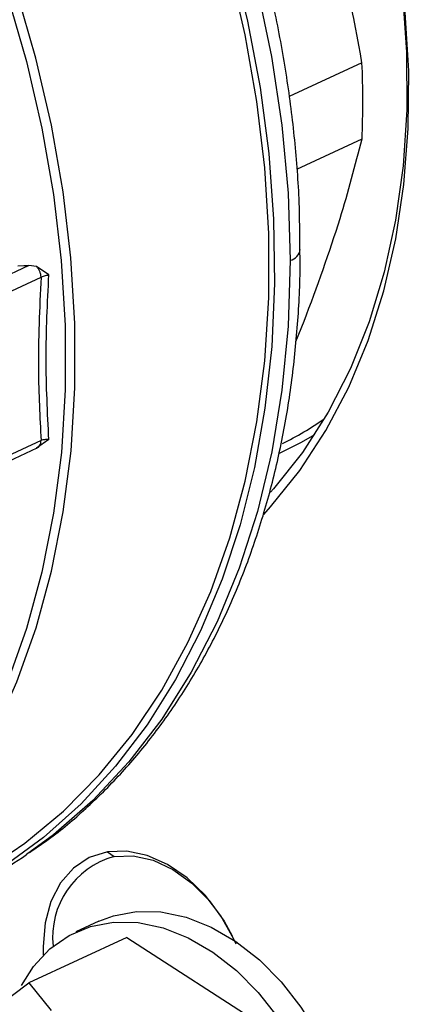
# Model space of a CAD drawing. Units: millimetres. Extents: x 4 to 416, y 4 to 293.
# Drawn here: x 301 to 303, y 187 to 191 of the extents above; entities that cross this region are included whole.
import ezdxf

# ---------------------------------------------------------------- set-up
doc = ezdxf.new("R2010")
doc.units = ezdxf.units.MM

msp = doc.modelspace()

# ---------------------------------------------------------------- linework, layer by layer
at = {"color": 7, "linetype": 'Continuous', "lineweight": 25}
for p, q in [((302.5282, 190.4139), (302.2286, 190.2746)), ((302.2599, 189.9754), (302.5283, 190.1002)), ((301.1568, 189.579), (299.1071, 188.6258)), ((301.1889, 189.5743), (301.1568, 189.579)), ((301.2397, 189.5401), (301.1889, 189.5743)), ((299.1734, 188.5848), (301.2073, 189.5306)), ((302.2557, 189.2663), (302.2903, 189.3489)), ((301.2074, 188.8585), (299.1736, 187.9127)), ((301.2398, 188.8622), (301.1891, 188.8267)), ((299.1321, 187.87), (301.1918, 188.8278)), ((301.4803, 187.1635), (301.5078, 187.1444)), ((301.4452, 186.8778), (301.3509, 186.8339)), ((301.5609, 186.8118), (301.1572, 186.6241)), ((301.5609, 186.8118), (302.165, 186.4213)), ((301.0051, 186.5109), (301.1572, 186.6241)), ((301.1572, 186.6241), (301.2491, 186.5102))]:
    msp.add_line(p, q, dxfattribs=at)
at = {"color": 7, "linetype": 'Continuous', "lineweight": 25, "flags": 128}
for points in [[(299.1857, 194.2477), (299.4134, 194.1635), (299.6398, 194.0594), (299.8636, 193.9359), (300.0837, 193.7936), (300.2987, 193.6335), (300.5076, 193.4563), (300.709, 193.263), (300.9019, 193.0549), (301.0853, 192.8329), (301.258, 192.5984), (301.4191, 192.3526), (301.5678, 192.097), (301.7031, 191.833), (301.8244, 191.5619), (301.9309, 191.2855), (302.022, 191.0052), (302.0973, 190.7225), (302.1564, 190.4391), (302.1988, 190.1565), (302.2244, 189.8763), (302.2329, 189.6002)], [(302.3618, 191.9444), (302.3757, 191.9122), (302.4693, 191.6736), (302.5484, 191.4313), (302.6126, 191.1868), (302.6613, 190.9418), (302.6944, 190.6979), (302.7115, 190.4567), (302.7126, 190.2198), (302.6976, 189.9888), (302.6666, 189.7653), (302.6199, 189.5507), (302.5577, 189.3464), (302.4806, 189.1539), (302.3889, 188.9743), (302.2833, 188.809), (302.1645, 188.6589), (302.152, 188.6449)], [(301.991, 190.8586), (302.0575, 190.5852), (302.1087, 190.3116), (302.1444, 190.0394), (302.1643, 189.7699), (302.1683, 189.5044), (302.1565, 189.2445), (302.1288, 188.9915), (302.0855, 188.7466), (302.0267, 188.5111), (301.9528, 188.2864), (301.8641, 188.0735), (301.7611, 187.8735), (301.6444, 187.6876), (301.5145, 187.5166), (301.3721, 187.3615), (301.2181, 187.2231), (301.053, 187.102), (300.878, 186.999), (300.6937, 186.9145), (300.5013, 186.8491), (300.4751, 186.8418)], [(300.7843, 186.9856), (300.7916, 186.989), (300.9712, 187.085), (301.1409, 187.1996), (301.2999, 187.3321), (301.4472, 187.4818), (301.5822, 187.6479), (301.704, 187.8296), (301.812, 188.0258), (301.9057, 188.2356), (301.9846, 188.4577), (302.0481, 188.6911), (302.0961, 188.9344), (302.1282, 189.1864), (302.1443, 189.4457), (302.1442, 189.7109), (302.128, 189.9807), (302.0958, 190.2536), (302.0477, 190.5281), (301.984, 190.8028)], [(302.1237, 188.5539), (302.1518, 188.5845), (302.2723, 188.7341), (302.3798, 188.899), (302.4736, 189.078), (302.553, 189.2701), (302.6175, 189.474), (302.6668, 189.6884), (302.7005, 189.9119), (302.7184, 190.143), (302.7203, 190.3802), (302.7063, 190.622)], [(301.1123, 189.5775), (301.1372, 189.5783), (301.1568, 189.579)], [(301.4803, 187.1635), (301.4061, 187.14), (301.3412, 187.097), (301.2879, 187.0363), (301.2483, 186.9601), (301.2239, 186.8715), (301.2157, 186.7737), (301.2167, 186.7381)], [(302.0106, 186.7833), (302.0009, 186.8049), (301.9475, 186.9002), (301.8825, 186.9853), (301.8084, 187.057), (301.728, 187.1124), (301.6443, 187.1494), (301.5607, 187.1667), (301.4803, 187.1635)], [(301.5078, 187.1444), (301.5865, 187.1472), (301.6683, 187.1294), (301.75, 187.0917), (301.8281, 187.0356), (301.8995, 186.9634), (301.9611, 186.8782), (301.9946, 186.8177)], [(301.4452, 186.8778), (301.5051, 186.9005), (301.6005, 186.9183), (301.7009, 186.9164), (301.8041, 186.8948), (301.9076, 186.854), (302.0089, 186.7951), (302.1058, 186.7193), (302.1959, 186.6286), (302.2771, 186.5249), (302.3476, 186.4107), (302.4056, 186.2887), (302.4498, 186.1618), (302.4792, 186.0328), (302.4931, 185.905), (302.4912, 185.7812), (302.4734, 185.6643), (302.4403, 185.5572), (302.3925, 185.4622), (302.3313, 185.3817), (302.2581, 185.3174), (302.1893, 185.2776)], [(301.2441, 186.7641), (301.3228, 186.8196), (301.4108, 186.8567), (301.5062, 186.8744), (301.6066, 186.8725), (301.7098, 186.8509), (301.8133, 186.8102), (301.9146, 186.7512), (302.0115, 186.6755), (302.1016, 186.5847), (302.1828, 186.481)], [(301.1269, 186.6129), (301.1767, 186.6915), (301.2441, 186.7641)]]:
    msp.add_lwpolyline(points, dxfattribs=at)
at = {"color": 8, "linetype": 'Continuous', "lineweight": 25, "flags": 128}
for points in [[(301.0688, 190.6907), (301.1474, 190.4185), (301.2108, 190.145), (301.2587, 189.8717), (301.2908, 189.6), (301.3069, 189.3314), (301.307, 189.0673), (301.291, 188.8092), (301.259, 188.5583), (301.2113, 188.316), (301.148, 188.0837), (301.0695, 187.8625), (300.9762, 187.6537), (300.8686, 187.4583), (300.7473, 187.2774), (300.613, 187.112), (300.4663, 186.963), (300.308, 186.8311), (300.139, 186.717), (299.9602, 186.6214), (299.7725, 186.5447), (299.577, 186.4875)], [(300.7844, 187.2766), (300.7848, 187.2771), (300.9066, 187.4588), (301.0146, 187.655), (301.1083, 187.8648), (301.1872, 188.0869), (301.2507, 188.3202), (301.2987, 188.5636), (301.3308, 188.8156), (301.3469, 189.0749), (301.3468, 189.3401), (301.3306, 189.6099), (301.2984, 189.8828), (301.2503, 190.1573), (301.1866, 190.432), (301.1076, 190.7053)], [(302.2329, 189.6002), (302.2245, 189.3295), (302.199, 189.0659), (302.1568, 188.8108), (302.0979, 188.5657), (302.0227, 188.3319), (301.9316, 188.1107), (301.8252, 187.9034), (301.7041, 187.711), (301.5689, 187.5348), (301.4203, 187.3757), (301.2593, 187.2345), (301.1478, 187.1524)], [(302.186, 188.8051), (302.279, 188.8518), (302.3336, 188.8833)]]:
    msp.add_lwpolyline(points, dxfattribs=at)
at = {"color": 7, "linetype": 'Continuous', "lineweight": 25}
for centre, radius, start, end in [((299.0816, 190.2562), 3.4502, 357.4079, 2.6192), ((301.5556, 190.1305), 1.4383, 296.6676, 304.6344), ((300.0187, 188.7986), 1.9962, 294.9518, 304.4442), ((301.5996, 186.8124), 0.3445, 105.464, 186.2119), ((301.3821, 188.6351), 3.1238, 290.6285, 330.4046), ((301.4524, 188.5983), 3.1195, 289.0356, 328.0176)]:
    msp.add_arc(centre, radius, start, end, dxfattribs=at)
at = {"color": 8, "linetype": 'Continuous', "lineweight": 25}
msp.add_arc((302.2192, 189.6541), 0.0557, 284.321, 350.1111, dxfattribs=at)
at = {"color": 7, "linetype": 'Continuous', "lineweight": 25}
for points, knots in [([(302.2727, 189.6446), (302.2724, 189.7092), (302.2717, 189.858), (302.2534, 190.0954), (302.2209, 190.3545), (302.1737, 190.6148), (302.1127, 190.8749), (302.038, 191.1336), (301.9499, 191.3897), (301.849, 191.6421), (301.7356, 191.8896), (301.6103, 192.131), (301.4737, 192.3653), (301.3264, 192.5912), (301.1691, 192.8079), (301.0024, 193.0142), (300.8271, 193.2093), (300.644, 193.3921), (300.4539, 193.5618), (300.2577, 193.7176), (300.0563, 193.8587), (299.8505, 193.9845), (299.6415, 194.0942), (299.43, 194.1872), (299.2173, 194.2633), (299.0043, 194.3213), (298.8063, 194.3607), (298.6805, 194.3722), (298.6248, 194.3773)], [0, 0, 0, 0, 0.030005, 0.069136, 0.108265, 0.147391, 0.186512, 0.225628, 0.264741, 0.303852, 0.342964, 0.382077, 0.421194, 0.460317, 0.499447, 0.538587, 0.577737, 0.616899, 0.656071, 0.695251, 0.734437, 0.773619, 0.81279, 0.851936, 0.891042, 0.930093, 0.969066, 1, 1, 1, 1]), ([(302.5282, 190.4139), (302.4921, 190.6078), (302.4284, 190.9492), (302.3316, 191.2801), (302.2898, 191.4231)], [0, 0, 0, 0, 0.567923, 1, 1, 1, 1]), ([(302.2903, 189.3489), (302.3428, 189.4918), (302.438, 189.7512), (302.5003, 189.992), (302.5283, 190.1002)], [0, 0, 0, 0, 0.550945, 1, 1, 1, 1]), ([(301.1593, 187.1616), (301.1891, 187.1816), (301.2735, 187.2382), (301.402, 187.3488), (301.5447, 187.4914), (301.6759, 187.6493), (301.7956, 187.8208), (301.903, 188.0055), (301.9977, 188.2023), (302.0792, 188.4105), (302.147, 188.6291), (302.2007, 188.8569), (302.2405, 189.0928), (302.2647, 189.3361), (302.2752, 189.5206), (302.2731, 189.6249), (302.2727, 189.6446)], [0, 0, 0, 0, 0.042134, 0.119447, 0.1969, 0.274543, 0.352405, 0.430496, 0.508805, 0.587306, 0.665969, 0.744759, 0.823642, 0.90259, 0.981578, 1, 1, 1, 1]), ([(301.2073, 189.5306), (301.207, 189.5345), (301.2065, 189.5423), (301.2026, 189.5541), (301.1969, 189.5653), (301.1916, 189.5713), (301.1889, 189.5743)], [0, 0, 0, 0, 0.250004, 0.500008, 0.750001, 1, 1, 1, 1]), ([(301.2073, 189.5306), (301.2094, 189.5317), (301.2137, 189.534), (301.2217, 189.5368), (301.2304, 189.5389), (301.2366, 189.5397), (301.2397, 189.5401)], [0, 0, 0, 0, 0.249905, 0.500821, 0.751365, 1, 1, 1, 1]), ([(301.2073, 189.5306), (301.2014, 189.4024), (301.1911, 189.1734), (301.2024, 188.9547), (301.2074, 188.8585)], [0, 0, 0, 0, 0.559938, 1, 1, 1, 1]), ([(301.1891, 188.8267), (301.1917, 188.8279), (301.197, 188.8305), (301.2028, 188.8379), (301.2067, 188.8472), (301.2072, 188.8547), (301.2074, 188.8585)], [0, 0, 0, 0, 0.249999, 0.499992, 0.749996, 1, 1, 1, 1]), ([(301.2398, 188.8622), (301.2367, 188.8622), (301.2305, 188.8622), (301.2219, 188.8615), (301.2139, 188.8603), (301.2096, 188.8591), (301.2074, 188.8585)], [0, 0, 0, 0, 0.248635, 0.499177, 0.750095, 1, 1, 1, 1])]:
    msp.add_open_spline(points, degree=3, knots=knots, dxfattribs=at)
msp.add_open_spline([(301.2398, 188.8622), (301.2341, 188.9726), (301.2227, 189.1933), (301.234, 189.4245), (301.2397, 189.5401)], degree=3, dxfattribs=at)

doc.saveas('drawing.dxf')
